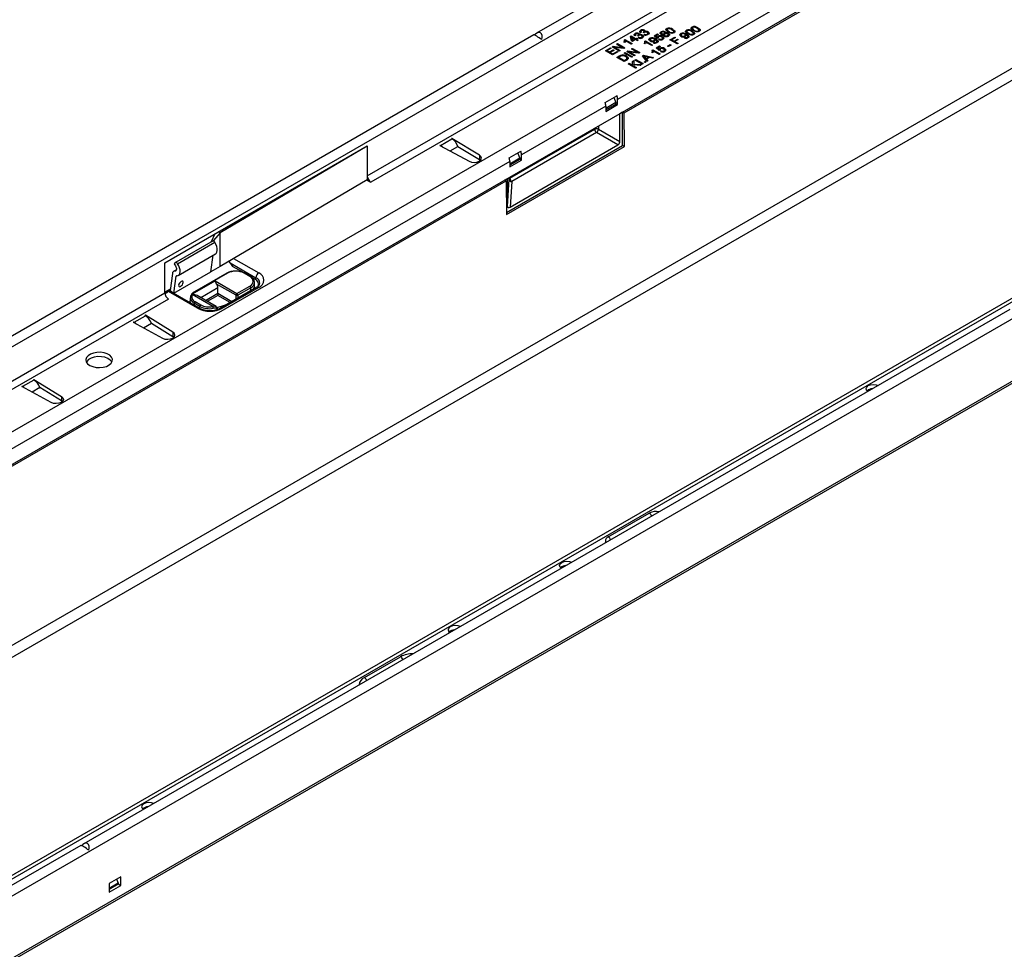
# Model space of a CAD drawing. Units: millimetres. Extents: x 56 to 3304, y 56 to 2320.
# Drawn here: x 2564 to 2939, y 1774 to 2128 of the extents above; entities that cross this region are included whole.
import ezdxf

# ---------------------------------------------------------------- set-up
doc = ezdxf.new("R2010")
doc.units = ezdxf.units.MM
doc.header["$LTSCALE"] = 8
doc.layers.add('HAURATON_PRODUCT_CONTOUR', color=7, linetype='Continuous', lineweight=25)

msp = doc.modelspace()

# ---------------------------------------------------------------- linework, layer by layer
at = {"layer": 'HAURATON_PRODUCT_CONTOUR'}
for p, q in [((2935.83, 2223.55), (2760.64, 2122.42)), ((2233.38, 1813.9), (2938.37, 2220.88)), ((2248.72, 1790.43), (2953.71, 2197.4)), ((2956.54, 2192.51), (2791.43, 2097.19)), ((2251.55, 1779.65), (2956.54, 2186.63)), ((2793.99, 2092.08), (2957.51, 2186.47)), ((2696.18, 2068.09), (2829.12, 2144.83)), ((2830.53, 2142.38), (2697.6, 2065.64)), ((2759.59, 2121.81), (2407.09, 1918.32)), ((2796.34, 2121.21), (2796.59, 2121.36)), ((2796.73, 2119.48), (2796.34, 2121.21)), ((2796.59, 2121.36), (2798.29, 2120.38)), ((2796.59, 2121.19), (2796.59, 2121.36)), ((2798.39, 2121.58), (2798, 2121.4)), ((2798.1, 2122.11), (2798.1, 2122.27)), ((2798.23, 2121.85), (2798.23, 2121.65)), ((2799.38, 2121.33), (2799.1, 2121.54)), ((2799.15, 2121.5), (2799.15, 2121.57)), ((2799.42, 2121.71), (2799.42, 2121.92)), ((2799.59, 2122.16), (2799.59, 2122.32)), ((2799.76, 2121.62), (2799.76, 2121.79)), ((2800.51, 2122.81), (2800.13, 2122.62)), ((2800.23, 2123.33), (2800.23, 2123.5)), ((2800.35, 2123.08), (2800.35, 2122.87)), ((2800.96, 2121.53), (2800.96, 2121.69)), ((2801.5, 2122.56), (2801.22, 2122.76)), ((2801.27, 2122.72), (2801.27, 2122.79)), ((2801.4, 2121.85), (2801.72, 2122.07)), ((2801.54, 2122.94), (2801.54, 2123.14)), ((2801.55, 2121.79), (2801.72, 2121.91)), ((2801.71, 2123.38), (2801.71, 2123.54)), ((2801.72, 2121.91), (2801.72, 2122.07)), ((2801.88, 2122.85), (2801.88, 2123.01)), ((2802.73, 2121.92), (2802.73, 2122.08)), ((2802.97, 2122.21), (2802.97, 2122.41)), ((2803.08, 2122.75), (2803.08, 2122.92)), ((2805.39, 2121.38), (2806.7, 2122.13)), ((2806.53, 2120.4), (2805.39, 2121.38)), ((2805.51, 2121.28), (2806.7, 2121.97)), ((2807.06, 2121.93), (2806.04, 2121.34)), ((2806.04, 2121.34), (2806.61, 2120.85)), ((2806.04, 2121.18), (2806.04, 2121.34)), ((2806.7, 2122.13), (2807.06, 2121.93)), ((2806.7, 2121.97), (2806.7, 2122.13)), ((2806.7, 2121.97), (2806.91, 2121.85)), ((2806.92, 2121.07), (2806.92, 2121.24)), ((2808.04, 2122.78), (2808.04, 2122.95)), ((2808.16, 2122.54), (2808.16, 2122.33)), ((2808.32, 2122.14), (2808.32, 2122.3)), ((2808.93, 2121.86), (2808.93, 2122.02)), ((2809.15, 2122.15), (2809.15, 2122.32)), ((2809.22, 2121.86), (2809.22, 2121.65)), ((2809.35, 2122.38), (2809.35, 2122.58)), ((2809.45, 2121.36), (2809.45, 2121.52)), ((2809.53, 2122.83), (2809.53, 2122.99)), ((2809.66, 2122.28), (2809.66, 2122.44)), ((2810.17, 2124.01), (2810.17, 2124.17)), ((2810.3, 2123.75), (2810.3, 2123.55)), ((2810.3, 2123.5), (2810.3, 2123.67)), ((2810.52, 2121.36), (2810.52, 2121.52)), ((2810.76, 2121.64), (2810.76, 2121.84)), ((2810.88, 2122.17), (2810.88, 2122.33)), ((2811.03, 2122.9), (2811.03, 2123.06)), ((2812.45, 2123.71), (2812.45, 2123.88)), ((2812.64, 2122.58), (2812.64, 2122.74)), ((2812.82, 2122.82), (2812.82, 2123.03)), ((2815.5, 2122.11), (2815.5, 2122.27)), ((2815.65, 2121.84), (2815.65, 2121.64)), ((2815.94, 2121.29), (2815.94, 2121.45)), ((2817.03, 2121.28), (2817.03, 2121.44)), ((2817.26, 2121.55), (2817.26, 2121.76)), ((2817.51, 2121.61), (2817.51, 2121.77)), ((2817.66, 2123.36), (2817.66, 2123.52)), ((2817.75, 2121.88), (2817.75, 2122.04)), ((2817.79, 2123.1), (2817.79, 2122.9)), ((2817.8, 2122.85), (2817.8, 2123.01)), ((2818.53, 2122.24), (2818.53, 2122.41)), ((2819.78, 2124.58), (2819.78, 2124.74)), ((2819.91, 2124.33), (2819.91, 2124.12)), ((2819.92, 2124.07), (2819.92, 2124.24)), ((2819.94, 2123.06), (2819.94, 2123.22)), ((2820.14, 2121.93), (2820.14, 2122.09)), ((2820.32, 2122.17), (2820.32, 2122.37)), ((2820.65, 2123.47), (2820.65, 2123.63)), ((2822.07, 2124.28), (2822.07, 2124.45)), ((2822.26, 2123.15), (2822.26, 2123.32)), ((2822.44, 2123.39), (2822.44, 2123.6)), ((2789.34, 2117.21), (2789.75, 2117.45)), ((2789.75, 2117.45), (2793.13, 2117.03)), ((2789.75, 2117.29), (2789.75, 2117.45)), ((2791.08, 2118.21), (2791.46, 2118.44)), ((2793.13, 2117.03), (2791.08, 2118.21)), ((2791.22, 2118.13), (2791.46, 2118.27)), ((2791.46, 2118.44), (2794.22, 2116.85)), ((2791.46, 2118.27), (2791.46, 2118.44)), ((2791.46, 2118.27), (2794.08, 2116.76)), ((2794.28, 2118.89), (2793.96, 2119.08)), ((2794.03, 2119.92), (2794.26, 2120.05)), ((2794.06, 2119.77), (2794.26, 2119.89)), ((2794.11, 2119.42), (2794.11, 2119.62)), ((2794.26, 2120.05), (2797.01, 2118.46)), ((2794.26, 2119.89), (2794.26, 2120.05)), ((2794.26, 2119.89), (2796.87, 2118.38)), ((2796.66, 2118.25), (2794.51, 2119.49)), ((2796.38, 2121.07), (2796.59, 2121.19)), ((2796.59, 2121.19), (2798.29, 2120.21)), ((2797.01, 2118.46), (2796.66, 2118.25)), ((2797.09, 2119.27), (2796.73, 2119.48)), ((2796.94, 2120.58), (2796.94, 2120.75)), ((2796.94, 2120.75), (2797.17, 2119.73)), ((2797.93, 2120.17), (2796.94, 2120.75)), ((2796.94, 2120.58), (2797.17, 2119.57)), ((2798.29, 2119.97), (2797.09, 2119.27)), ((2797.17, 2119.73), (2797.93, 2120.17)), ((2797.17, 2119.57), (2797.93, 2120.01)), ((2797.17, 2119.57), (2797.17, 2119.73)), ((2797.93, 2120.01), (2797.93, 2120.17)), ((2798.29, 2120.38), (2798.64, 2120.58)), ((2798.29, 2120.21), (2798.64, 2120.42)), ((2798.29, 2120.21), (2798.29, 2120.38)), ((2798.96, 2119.58), (2798.29, 2119.97)), ((2798.64, 2120.58), (2798.99, 2120.38)), ((2798.64, 2120.42), (2798.64, 2120.58)), ((2798.64, 2120.42), (2798.85, 2120.29)), ((2798.99, 2120.38), (2798.64, 2120.17)), ((2798.64, 2120.17), (2799.31, 2119.78)), ((2798.64, 2120.01), (2798.64, 2120.17)), ((2798.64, 2120.01), (2799.17, 2119.7)), ((2799.31, 2119.78), (2798.96, 2119.58)), ((2799.28, 2120.62), (2799.6, 2120.85)), ((2799.43, 2120.57), (2799.6, 2120.68)), ((2799.6, 2120.68), (2799.6, 2120.85)), ((2800.61, 2120.7), (2800.61, 2120.86)), ((2800.85, 2120.98), (2800.85, 2121.19)), ((2802.06, 2118.32), (2801.73, 2118.51)), ((2801.81, 2119.35), (2802.04, 2119.48)), ((2801.84, 2119.2), (2802.04, 2119.32)), ((2801.89, 2118.85), (2801.89, 2119.05)), ((2802.04, 2119.48), (2804.79, 2117.89)), ((2802.04, 2119.32), (2802.04, 2119.48)), ((2802.04, 2119.32), (2804.65, 2117.8)), ((2804.44, 2117.68), (2802.29, 2118.92)), ((2803.76, 2120.31), (2803.76, 2120.48)), ((2803.91, 2120.05), (2803.91, 2119.84)), ((2804.21, 2119.49), (2804.21, 2119.65)), ((2804.79, 2117.89), (2804.44, 2117.68)), ((2805.04, 2118.81), (2805.36, 2119.03)), ((2805.19, 2118.75), (2805.36, 2118.87)), ((2805.29, 2119.48), (2805.29, 2119.65)), ((2805.36, 2118.87), (2805.36, 2119.03)), ((2805.52, 2119.76), (2805.52, 2119.96)), ((2805.78, 2119.81), (2805.78, 2119.97)), ((2806.01, 2120.08), (2806.01, 2120.25)), ((2806.04, 2121.18), (2806.61, 2120.68)), ((2806.1, 2116.8), (2807.41, 2117.56)), ((2806.21, 2118.87), (2806.21, 2119.03)), ((2806.43, 2119.14), (2806.43, 2119.35)), ((2806.91, 2120.58), (2806.53, 2120.4)), ((2806.61, 2120.68), (2806.61, 2120.85)), ((2806.9, 2120.69), (2806.9, 2120.57)), ((2807.06, 2120.05), (2807.37, 2120.27)), ((2807.21, 2119.99), (2807.37, 2120.11)), ((2807.37, 2120.11), (2807.37, 2120.27)), ((2807.41, 2117.56), (2807.76, 2117.36)), ((2807.41, 2117.4), (2807.41, 2117.56)), ((2808.37, 2120.12), (2808.37, 2120.28)), ((2808.61, 2120.4), (2808.61, 2120.6)), ((2808.62, 2121.02), (2808.62, 2121.19)), ((2809.06, 2120.53), (2809.06, 2120.69)), ((2810.49, 2117.5), (2811.51, 2118.09)), ((2810.8, 2117.32), (2810.49, 2117.5)), ((2810.63, 2117.42), (2811.51, 2117.93)), ((2811.83, 2117.91), (2810.8, 2117.32)), ((2811.4, 2119.91), (2813.24, 2120.97)), ((2814.16, 2118.32), (2811.4, 2119.91)), ((2811.51, 2118.09), (2811.83, 2117.91)), ((2811.51, 2117.93), (2811.51, 2118.09)), ((2811.51, 2117.93), (2811.69, 2117.83)), ((2811.55, 2119.83), (2813.24, 2120.81)), ((2813.56, 2120.78), (2812.11, 2119.95)), ((2812.11, 2119.95), (2813, 2119.44)), ((2812.11, 2119.78), (2812.11, 2119.95)), ((2812.11, 2119.78), (2813, 2119.27)), ((2813, 2119.44), (2814.23, 2120.15)), ((2813, 2119.27), (2814.23, 2119.99)), ((2813, 2119.27), (2813, 2119.44)), ((2813.24, 2120.97), (2813.56, 2120.78)), ((2813.24, 2120.81), (2813.24, 2120.97)), ((2813.24, 2120.81), (2813.42, 2120.7)), ((2814.55, 2119.97), (2813.31, 2119.25)), ((2813.31, 2119.25), (2814.55, 2118.54)), ((2813.31, 2119.09), (2813.31, 2119.25)), ((2813.31, 2119.09), (2814.41, 2118.46)), ((2814.55, 2118.54), (2814.16, 2118.32)), ((2814.23, 2120.15), (2814.55, 2119.97)), ((2814.23, 2119.99), (2814.23, 2120.15)), ((2814.23, 2119.99), (2814.41, 2119.89)), ((2816.78, 2120.6), (2817.1, 2120.83)), ((2816.93, 2120.55), (2817.1, 2120.66)), ((2817.1, 2120.66), (2817.1, 2120.83)), ((2817.95, 2120.66), (2817.95, 2120.83)), ((2818.17, 2120.94), (2818.17, 2121.14)), ((2953.68, 2116.01), (2256.47, 1713.52)), ((3119.53, 2116.3), (2414.54, 1709.32)), ((2786.8, 2115.74), (2788.74, 2116.87)), ((2789.55, 2114.15), (2786.8, 2115.74)), ((2786.94, 2115.66), (2788.74, 2116.7)), ((2789.06, 2116.68), (2787.5, 2115.78)), ((2787.5, 2115.78), (2788.35, 2115.29)), ((2787.5, 2115.62), (2787.5, 2115.78)), ((2787.5, 2115.62), (2788.35, 2115.13)), ((2788.35, 2115.29), (2789.8, 2116.13)), ((2788.35, 2115.13), (2789.8, 2115.97)), ((2788.35, 2115.13), (2788.35, 2115.29)), ((2790.12, 2115.95), (2788.67, 2115.11)), ((2788.67, 2115.11), (2789.63, 2114.56)), ((2788.67, 2114.95), (2788.67, 2115.11)), ((2788.67, 2114.95), (2789.63, 2114.4)), ((2788.74, 2116.87), (2789.06, 2116.68)), ((2788.74, 2116.7), (2788.74, 2116.87)), ((2788.74, 2116.7), (2788.92, 2116.6)), ((2792.1, 2115.62), (2789.34, 2117.21)), ((2789.48, 2117.13), (2789.75, 2117.29)), ((2791.57, 2115.31), (2789.55, 2114.15)), ((2789.63, 2114.56), (2791.25, 2115.5)), ((2789.63, 2114.4), (2791.25, 2115.34)), ((2789.63, 2114.4), (2789.63, 2114.56)), ((2789.75, 2117.29), (2793.13, 2116.86)), ((2789.8, 2116.13), (2790.12, 2115.95)), ((2789.8, 2115.97), (2789.8, 2116.13)), ((2789.8, 2115.97), (2789.98, 2115.87)), ((2790.43, 2117.03), (2792.49, 2115.85)), ((2793.81, 2116.61), (2790.43, 2117.03)), ((2790.43, 2116.87), (2790.43, 2117.03)), ((2790.43, 2116.87), (2792.35, 2115.76)), ((2791.18, 2113.21), (2792.12, 2113.76)), ((2791.25, 2115.5), (2791.57, 2115.31)), ((2791.25, 2115.34), (2791.25, 2115.5)), ((2791.25, 2115.34), (2791.43, 2115.23)), ((2792.49, 2115.85), (2792.1, 2115.62)), ((2792.12, 2113.59), (2792.12, 2113.76)), ((2792.65, 2113.85), (2792.65, 2114.02)), ((2793.13, 2116.86), (2793.13, 2117.03)), ((2793.25, 2113.97), (2793.25, 2114.13)), ((2794.22, 2116.85), (2793.81, 2116.61)), ((2793.97, 2114.83), (2794.36, 2115.05)), ((2796.73, 2113.23), (2793.97, 2114.83)), ((2794.12, 2114.74), (2794.36, 2114.89)), ((2794.36, 2115.05), (2797.12, 2113.46)), ((2794.36, 2114.89), (2794.36, 2115.05)), ((2794.36, 2114.89), (2796.98, 2113.38)), ((2794.81, 2113.57), (2794.81, 2113.73)), ((2795, 2115.42), (2795.41, 2115.65)), ((2797.76, 2113.82), (2795, 2115.42)), ((2795.14, 2115.34), (2795.41, 2115.49)), ((2795.41, 2115.65), (2798.79, 2115.23)), ((2795.41, 2115.49), (2795.41, 2115.65)), ((2795.41, 2115.49), (2798.79, 2115.07)), ((2796.09, 2115.24), (2798.15, 2114.05)), ((2799.47, 2114.81), (2796.09, 2115.24)), ((2796.09, 2115.07), (2796.09, 2115.24)), ((2796.09, 2115.07), (2798, 2113.97)), ((2796.73, 2116.42), (2797.12, 2116.64)), ((2798.79, 2115.23), (2796.73, 2116.42)), ((2796.87, 2116.34), (2797.12, 2116.48)), ((2797.12, 2116.64), (2799.88, 2115.05)), ((2797.12, 2116.48), (2797.12, 2116.64)), ((2797.12, 2116.48), (2799.74, 2114.97)), ((2798.15, 2114.05), (2797.76, 2113.82)), ((2798.79, 2115.07), (2798.79, 2115.23)), ((2799.88, 2115.05), (2799.47, 2114.81)), ((2800.88, 2113.83), (2801.32, 2114.08)), ((2802.54, 2111.61), (2800.88, 2113.83)), ((2800.96, 2113.72), (2801.32, 2113.92)), ((2801.32, 2114.08), (2805.17, 2113.12)), ((2801.32, 2113.92), (2801.32, 2114.08)), ((2801.32, 2113.92), (2804.97, 2113.01)), ((2801.42, 2113.61), (2801.42, 2113.77)), ((2804.89, 2114.97), (2804.56, 2115.16)), ((2804.64, 2116), (2804.86, 2116.13)), ((2804.67, 2115.85), (2804.86, 2115.97)), ((2804.72, 2115.5), (2804.72, 2115.7)), ((2804.86, 2116.13), (2807.62, 2114.54)), ((2804.86, 2115.97), (2804.86, 2116.13)), ((2804.86, 2115.97), (2807.48, 2114.46)), ((2807.27, 2114.34), (2805.12, 2115.58)), ((2807.23, 2115.83), (2806.1, 2116.8)), ((2806.21, 2116.71), (2807.41, 2117.4)), ((2807.76, 2117.36), (2806.74, 2116.77)), ((2806.74, 2116.77), (2807.32, 2116.27)), ((2806.74, 2116.6), (2806.74, 2116.77)), ((2806.74, 2116.6), (2807.32, 2116.11)), ((2807.62, 2116.01), (2807.23, 2115.83)), ((2807.62, 2114.54), (2807.27, 2114.34)), ((2807.32, 2116.11), (2807.32, 2116.27)), ((2807.41, 2117.4), (2807.62, 2117.27)), ((2807.6, 2116.12), (2807.6, 2116)), ((2807.63, 2116.5), (2807.63, 2116.66)), ((2807.76, 2115.48), (2808.08, 2115.7)), ((2807.92, 2115.42), (2808.08, 2115.54)), ((2808.08, 2115.54), (2808.08, 2115.7)), ((2809.08, 2115.55), (2809.08, 2115.71)), ((2809.32, 2115.82), (2809.32, 2116.03)), ((2809.33, 2116.45), (2809.33, 2116.62)), ((2809.76, 2115.96), (2809.76, 2116.12)), ((2954.14, 2111.75), (2256.93, 1709.26)), ((3099.21, 2112.45), (2394.23, 1705.47)), ((3101.21, 2112.25), (2396.23, 1705.27)), ((2793.94, 2111.62), (2791.18, 2113.21)), ((2791.32, 2113.13), (2792.12, 2113.59)), ((2792.45, 2113.58), (2791.89, 2113.25)), ((2791.89, 2113.25), (2794.01, 2112.03)), ((2791.89, 2113.09), (2791.89, 2113.25)), ((2791.89, 2113.09), (2794.01, 2111.87)), ((2794.93, 2112.19), (2793.94, 2111.62)), ((2794.01, 2112.03), (2794.58, 2112.36)), ((2794.01, 2111.87), (2794.58, 2112.19)), ((2794.01, 2111.87), (2794.01, 2112.03)), ((2794.58, 2112.19), (2794.58, 2112.36)), ((2795.03, 2112.68), (2795.03, 2112.85)), ((2795.49, 2110.72), (2795.88, 2110.95)), ((2798.25, 2109.13), (2795.49, 2110.72)), ((2795.64, 2110.64), (2795.88, 2110.78)), ((2795.88, 2110.95), (2797.15, 2110.21)), ((2795.88, 2110.78), (2795.88, 2110.95)), ((2795.88, 2110.78), (2797.15, 2110.05)), ((2797.12, 2113.46), (2796.73, 2113.23)), ((2797.15, 2111.68), (2797.69, 2111.99)), ((2797.15, 2111.52), (2797.69, 2111.82)), ((2797.15, 2110.21), (2797.15, 2111.68)), ((2797.15, 2110.05), (2797.15, 2110.21)), ((2797.69, 2111.99), (2797.69, 2110.66)), ((2797.69, 2110.66), (2800.51, 2110.44)), ((2797.69, 2110.49), (2797.69, 2110.66)), ((2797.69, 2110.49), (2800.27, 2110.29)), ((2797.69, 2110.37), (2797.69, 2109.91)), ((2800.04, 2110.16), (2797.69, 2110.37)), ((2798.08, 2112.21), (2798.46, 2112.44)), ((2800.83, 2110.62), (2798.08, 2112.21)), ((2798.22, 2112.13), (2798.46, 2112.27)), ((2798.46, 2112.44), (2801.22, 2110.85)), ((2798.46, 2112.27), (2798.46, 2112.44)), ((2798.46, 2112.27), (2801.08, 2110.76)), ((2800.51, 2110.44), (2800.04, 2110.16)), ((2801.22, 2110.85), (2800.83, 2110.62)), ((2801.54, 2111.44), (2801.89, 2111.64)), ((2801.89, 2111.23), (2801.54, 2111.44)), ((2801.68, 2111.36), (2801.89, 2111.48)), ((2801.74, 2113.37), (2802.22, 2112.77)), ((2801.74, 2113.21), (2801.74, 2113.37)), ((2801.74, 2113.21), (2802.22, 2112.6)), ((2801.89, 2111.64), (2802.25, 2111.44)), ((2801.89, 2111.48), (2801.89, 2111.64)), ((2801.89, 2111.48), (2802.11, 2111.36)), ((2802.25, 2111.44), (2801.89, 2111.23)), ((2803.16, 2113.31), (2802.17, 2113.57)), ((2802.22, 2112.77), (2803.16, 2113.31)), ((2802.22, 2112.6), (2803.16, 2113.15)), ((2802.22, 2112.6), (2802.22, 2112.77)), ((2803.6, 2113.19), (2802.42, 2112.52)), ((2802.42, 2112.52), (2802.95, 2111.85)), ((2802.42, 2112.35), (2802.42, 2112.52)), ((2802.42, 2112.35), (2802.87, 2111.79)), ((2802.95, 2111.85), (2802.54, 2111.61)), ((2803.16, 2113.15), (2803.16, 2113.31)), ((2804.76, 2112.89), (2803.6, 2113.19)), ((2805.17, 2113.12), (2804.76, 2112.89)), ((2797.69, 2109.91), (2798.64, 2109.36)), ((2797.69, 2109.74), (2797.69, 2109.91)), ((2797.69, 2109.74), (2798.5, 2109.27)), ((2798.64, 2109.36), (2798.25, 2109.13)), ((2786.74, 2096.06), (2791.19, 2098.63)), ((2790.79, 2096.01), (2786.97, 2093.8)), ((2786.97, 2093.23), (2790.82, 2095.45)), ((2786.97, 2092.66), (2791.43, 2095.23)), ((2790.01, 2097.95), (2790.79, 2096.01)), ((2790.82, 2095.45), (2790.79, 2096.01)), ((2790.81, 2095.59), (2791.43, 2095.23)), ((2791.43, 2095.23), (2791.43, 2097.19)), ((3119.53, 2092.54), (2414.54, 1685.56)), ((2414.81, 1684.99), (3120.5, 2092.38)), ((2786.97, 2094.62), (2754.87, 2076.09)), ((2786.97, 2094.62), (2786.97, 2092.66)), ((2792.31, 2091.82), (2793.37, 2092.43)), ((2792.31, 2081.12), (2792.31, 2091.82)), ((2793.37, 2092.43), (2793.99, 2092.08)), ((2793.37, 2079.7), (2793.37, 2092.43)), ((2794.07, 2079.29), (2793.99, 2092.08)), ((2750.45, 2067.16), (2782.77, 2085.82)), ((2783.47, 2084.59), (2751.16, 2065.94)), ((2782.77, 2085.82), (2782.77, 2086.31)), ((2791.61, 2079.9), (2783.47, 2084.59)), ((2784.18, 2087.13), (2784.18, 2085.82)), ((2784.18, 2085.82), (2792.31, 2081.12)), ((2724.09, 2079.7), (2728.39, 2082.18)), ((2728.39, 2082.35), (2728.25, 2082.27)), ((2728.39, 2082.18), (2728.25, 2082.27)), ((2738.88, 2075.93), (2728.39, 2082.35)), ((2728.39, 2082.35), (2728.39, 2082.19)), ((2619.11, 2035.02), (2696.18, 2079.52)), ((2696.18, 2079.35), (2640.18, 2046.37)), ((2696.04, 2079.44), (2696.18, 2079.35)), ((2696.18, 2079.52), (2696.18, 2079.35)), ((2696.18, 2079.35), (2696.18, 2068.09)), ((2723.94, 2079.78), (2723.79, 2079.7)), ((2723.79, 2079.7), (2734.92, 2073.64)), ((2723.94, 2079.78), (2724.09, 2079.7)), ((2723.94, 2079.78), (2723.94, 2079.62)), ((2724.09, 2079.7), (2724.09, 2079.54)), ((2727.72, 2077.57), (2730.71, 2079.3)), ((2730.79, 2079.1), (2730.71, 2079.3)), ((2730.71, 2079.3), (2738.88, 2074.3)), ((2749.17, 2054.17), (2793.37, 2079.7)), ((2749.17, 2053.37), (2794.07, 2079.29)), ((2750.18, 2074.96), (2754.64, 2077.53)), ((2750.57, 2056.21), (2791.61, 2079.9)), ((2754.24, 2074.9), (2753.46, 2076.85)), ((2794.07, 2079.29), (2793.37, 2079.7)), ((2750.42, 2073.51), (2437.88, 1893.09)), ((2738.88, 2075.93), (2738.88, 2074.3)), ((2738.88, 2074.3), (2739.26, 2074)), ((2750.42, 2072.7), (2754.24, 2074.9)), ((2754.26, 2074.35), (2750.42, 2072.13)), ((2750.42, 2071.55), (2754.87, 2074.13)), ((2750.42, 2073.51), (2750.42, 2071.55)), ((2754.24, 2074.9), (2754.26, 2074.35)), ((2754.26, 2074.48), (2754.87, 2074.13)), ((2754.87, 2074.13), (2754.87, 2076.09)), ((2440.44, 1887.97), (2749.09, 2066.15)), ((2696.18, 2066.62), (2640.18, 2033.63)), ((2696.04, 2066.53), (2697.6, 2065.64)), ((2696.18, 2068.09), (2696.18, 2066.62)), ((2748.47, 2066.51), (2749.53, 2067.13)), ((2749.09, 2066.15), (2748.47, 2066.51)), ((2749.09, 2066.15), (2749.17, 2053.37)), ((2749.53, 2056.43), (2749.53, 2067.13)), ((2749.53, 2056.43), (2750.16, 2066.78)), ((2750.16, 2066.78), (2750.16, 2067.49)), ((2750.45, 2067.66), (2750.45, 2067.16)), ((2751.16, 2065.94), (2750.57, 2056.21)), ((2640.18, 2046.37), (2637.67, 2043.49)), ((2640.18, 2046.37), (2639.47, 2046.78)), ((2640.18, 2033.63), (2640.18, 2046.37)), ((2623.53, 2035.33), (2637.67, 2043.49)), ((2624.01, 2034.62), (2638.15, 2042.79)), ((2636.94, 2043.07), (2638.28, 2046.09)), ((2638.15, 2042.79), (2637.67, 2043.49)), ((2619.11, 2023.59), (2619.11, 2035.02)), ((2623.53, 2035.33), (2622.64, 2034.56)), ((2624.01, 2034.62), (2623.53, 2035.33)), ((2624.25, 2030.2), (2638.43, 2038.38)), ((2636.64, 2031.59), (2637.53, 2037.86)), ((2643.94, 2035.02), (2643.58, 2035.64)), ((2643.94, 2035.02), (2653.8, 2029.32)), ((2645.32, 2036.66), (2654.87, 2031.16)), ((2622.5, 2023.43), (2636.64, 2031.59)), ((2623.53, 2032.33), (2622.51, 2031.74)), ((2622.64, 2034.56), (2623.15, 2033.83)), ((2622.97, 2031.86), (2623.45, 2032.13)), ((2640.18, 2033.63), (2636.64, 2031.59)), ((2648.83, 2031.37), (2644.95, 2033.61)), ((2622.01, 2030.89), (2621.1, 2024.48)), ((2622.5, 2023.43), (2623.41, 2029.84)), ((2623.41, 2029.84), (2623.76, 2030.04)), ((2629.7, 2023.14), (2638.23, 2028.06)), ((2642.69, 2031.05), (2630.38, 2023.94)), ((2642.94, 2031.02), (2630.63, 2023.92)), ((2638.23, 2028.06), (2646.58, 2023.24)), ((2651.49, 2029.76), (2649.3, 2031.02)), ((2651.74, 2029.78), (2649.55, 2031.05)), ((2653.45, 2028.71), (2652.29, 2029.38)), ((2653.31, 2026.29), (2653.31, 2027.51)), ((2621.17, 2024.95), (2619.11, 2023.75)), ((2620.58, 2024.01), (2619.15, 2023.18)), ((2621.14, 2024.77), (2619.85, 2024.02)), ((2620.06, 2023.71), (2619.94, 2024)), ((2631.53, 2017.68), (2620.58, 2024.01)), ((2621.1, 2024.48), (2622.5, 2023.43)), ((2632.28, 2017.76), (2621.55, 2023.96)), ((2639.29, 2025.41), (2632.81, 2021.66)), ((2646.22, 2022.63), (2638.82, 2026.91)), ((2639.29, 2023.37), (2639.29, 2025.41)), ((2654.12, 2025.72), (2640.33, 2017.76)), ((2654.87, 2025.64), (2641.08, 2017.68)), ((2646.58, 2023.24), (2651.49, 2026.08)), ((2651.85, 2025.47), (2646.93, 2022.63)), ((2651.85, 2024.41), (2651.85, 2025.47)), ((2552.64, 1985.22), (2619.11, 2023.59)), ((2620.52, 2021.14), (2554.05, 1982.77)), ((2619.87, 2023.6), (2619.15, 2023.18)), ((2622.06, 2023.66), (2622.13, 2023.71)), ((2628.81, 2021.67), (2628.81, 2020.45)), ((2629.17, 2022.82), (2629.11, 2022.71)), ((2637.39, 2018.34), (2629.53, 2022.88)), ((2629.62, 2022.95), (2629.6, 2022.96)), ((2630.63, 2020.24), (2632.82, 2018.98)), ((2638.66, 2018.29), (2631.39, 2022.48)), ((2634.58, 2020.64), (2639.29, 2023.37)), ((2639.29, 2022.55), (2635.28, 2020.23)), ((2639.29, 2023.37), (2639.29, 2022.55)), ((2639.29, 2023.37), (2644.67, 2020.26)), ((2643.96, 2019.86), (2639.29, 2022.55)), ((2646.22, 2021.16), (2646.22, 2022.63)), ((2646.93, 2022.63), (2646.93, 2021.57)), ((2940.75, 2017.23), (2588.25, 1813.74)), ((2632.47, 2018.37), (2630.28, 2019.63)), ((2630.28, 2019.63), (2630.28, 2018.91)), ((2632.47, 2017.66), (2632.47, 2018.37)), ((2639.03, 2017.92), (2642.2, 2018.97)), ((2607.41, 2012.34), (2611.72, 2014.83)), ((2611.72, 2015), (2611.58, 2014.92)), ((2611.72, 2014.83), (2611.58, 2014.92)), ((2622.2, 2008.58), (2611.72, 2015)), ((2611.72, 2015), (2611.72, 2014.83)), ((2607.26, 2012.43), (2607.12, 2012.35)), ((2607.12, 2012.35), (2618.25, 2006.29)), ((2607.26, 2012.43), (2607.41, 2012.34)), ((2607.26, 2012.43), (2607.26, 2012.27)), ((2607.41, 2012.34), (2607.41, 2012.19)), ((2611.04, 2010.21), (2614.04, 2011.94)), ((2614.12, 2011.74), (2614.04, 2011.94)), ((2614.04, 2011.94), (2622.2, 2006.94)), ((2622.2, 2008.58), (2622.2, 2006.94)), ((2622.2, 2006.94), (2622.58, 2006.65)), ((2569.29, 1990.34), (2564.99, 1987.85)), ((2569.15, 1990.42), (2569.29, 1990.51)), ((2569.15, 1990.42), (2569.29, 1990.34)), ((2569.29, 1990.51), (2579.78, 1984.08)), ((2569.29, 1990.51), (2569.29, 1990.34)), ((2564.69, 1987.85), (2564.84, 1987.93)), ((2575.82, 1981.8), (2564.69, 1987.85)), ((2564.99, 1987.85), (2564.84, 1987.93)), ((2564.84, 1987.93), (2564.84, 1987.78)), ((2564.99, 1987.85), (2564.99, 1987.69)), ((2571.61, 1987.45), (2568.62, 1985.72)), ((2571.61, 1987.45), (2571.69, 1987.25)), ((2579.78, 1982.45), (2571.61, 1987.45)), ((2579.78, 1984.08), (2579.78, 1982.45)), ((2580.16, 1982.16), (2579.78, 1982.45)), ((2787.91, 1930.63), (2803.54, 1939.65)), ((2695.07, 1877.03), (2708.86, 1884.99)), ((2587.2, 1813.13), (2412.01, 1711.99)), ((2602.38, 1801.18), (2597.93, 1798.61)), ((2601.4, 1798.9), (2600.86, 1800.3)), ((2600.97, 1800.01), (2600.97, 1800.36)), ((2602.38, 1797.91), (2602.38, 1801.18)), ((2597.93, 1796.89), (2601.4, 1798.9)), ((2597.93, 1798.61), (2597.93, 1795.34)), ((2601.42, 1798.34), (2597.93, 1796.32)), ((2597.93, 1795.34), (2602.38, 1797.91)), ((2601.4, 1798.9), (2601.42, 1798.34)), ((2601.41, 1798.47), (2602.38, 1797.91))]:
    msp.add_line(p, q, dxfattribs=at)
at = {"layer": 'HAURATON_PRODUCT_CONTOUR', "flags": 128}
for points in [[(2798, 2121.4), (2797.8, 2121.64), (2797.77, 2121.9), (2797.88, 2122.1), (2798.1, 2122.27)], [(2797.78, 2121.65), (2797.77, 2121.74), (2797.88, 2121.94), (2798.1, 2122.11)], [(2798.43, 2122.09), (2798.28, 2121.96), (2798.23, 2121.81), (2798.29, 2121.69), (2798.39, 2121.58)], [(2798.24, 2121.67), (2798.23, 2121.65), (2798.28, 2121.53)], [(2799.1, 2121.54), (2799.13, 2121.55), (2799.15, 2121.57)], [(2799.15, 2121.57), (2799.33, 2121.7), (2799.42, 2121.87), (2799.38, 2122), (2799.25, 2122.11)], [(2799.22, 2121.45), (2799.33, 2121.54), (2799.42, 2121.7), (2799.41, 2121.73)], [(2799.57, 2121.49), (2799.46, 2121.4), (2799.38, 2121.33)], [(2799.59, 2122.32), (2799.75, 2122.19), (2799.83, 2122.03), (2799.76, 2121.79)], [(2799.59, 2122.16), (2799.75, 2122.03), (2799.8, 2121.93)], [(2800.13, 2122.62), (2799.92, 2122.86), (2799.89, 2123.13), (2800, 2123.33), (2800.23, 2123.5)], [(2799.9, 2122.87), (2799.89, 2122.97), (2800, 2123.16), (2800.23, 2123.33)], [(2800.55, 2123.32), (2800.4, 2123.19), (2800.35, 2123.03), (2800.41, 2122.91), (2800.51, 2122.81)], [(2800.36, 2122.89), (2800.35, 2122.87), (2800.41, 2122.75)], [(2800.61, 2120.86), (2800.8, 2121.02), (2800.84, 2121.22), (2800.76, 2121.37), (2800.6, 2121.49)], [(2800.96, 2121.69), (2801.25, 2121.42), (2801.3, 2121.11), (2801.17, 2120.87), (2800.91, 2120.67)], [(2800.96, 2121.53), (2801.25, 2121.26), (2801.29, 2121.03)], [(2801.22, 2122.76), (2801.25, 2122.78), (2801.27, 2122.79)], [(2801.27, 2122.79), (2801.45, 2122.93), (2801.54, 2123.09), (2801.5, 2123.22), (2801.37, 2123.33)], [(2801.34, 2122.68), (2801.45, 2122.76), (2801.54, 2122.93), (2801.53, 2122.96)], [(2801.69, 2122.71), (2801.58, 2122.63), (2801.5, 2122.56)], [(2801.71, 2123.54), (2801.87, 2123.41), (2801.95, 2123.26), (2801.88, 2123.01)], [(2801.71, 2123.38), (2801.87, 2123.25), (2801.92, 2123.15)], [(2802.73, 2122.08), (2802.92, 2122.25), (2802.96, 2122.44), (2802.88, 2122.59), (2802.72, 2122.71)], [(2802.73, 2121.92), (2802.92, 2122.08), (2802.95, 2122.23)], [(2803.08, 2122.92), (2803.37, 2122.65), (2803.43, 2122.33), (2803.3, 2122.09), (2803.03, 2121.89)], [(2803.08, 2122.75), (2803.37, 2122.49), (2803.41, 2122.26)], [(2806.61, 2120.85), (2806.73, 2121.08), (2806.92, 2121.24)], [(2807.96, 2122.1), (2807.72, 2122.32), (2807.69, 2122.59), (2807.82, 2122.78), (2808.04, 2122.95)], [(2807.71, 2122.45), (2807.82, 2122.62), (2808.04, 2122.78)], [(2808.36, 2122.76), (2808.22, 2122.65), (2808.16, 2122.51), (2808.21, 2122.39), (2808.32, 2122.3)], [(2808.17, 2122.35), (2808.16, 2122.34), (2808.21, 2122.23), (2808.32, 2122.14)], [(2809.11, 2121.31), (2808.88, 2121.49), (2808.78, 2121.7), (2808.81, 2121.87), (2808.93, 2122.02)], [(2808.79, 2121.56), (2808.81, 2121.7), (2808.93, 2121.86)], [(2809.15, 2122.32), (2809.29, 2122.43), (2809.35, 2122.58), (2809.3, 2122.69), (2809.18, 2122.78)], [(2809.15, 2122.15), (2809.29, 2122.27), (2809.34, 2122.4)], [(2809.45, 2122.13), (2809.27, 2121.97), (2809.22, 2121.78), (2809.3, 2121.64), (2809.45, 2121.52)], [(2809.23, 2121.67), (2809.22, 2121.62), (2809.3, 2121.48), (2809.45, 2121.36)], [(2809.53, 2122.99), (2809.69, 2122.86), (2809.76, 2122.7), (2809.66, 2122.44)], [(2809.53, 2122.83), (2809.69, 2122.69), (2809.73, 2122.61)], [(2810.68, 2122.86), (2809.91, 2123.47), (2809.83, 2123.66), (2809.84, 2123.85), (2809.96, 2124.02), (2810.17, 2124.17)], [(2810.48, 2123.99), (2810.31, 2123.82), (2810.3, 2123.67)], [(2810.3, 2123.67), (2810.65, 2123.3), (2811.03, 2123.06)], [(2810.3, 2123.5), (2810.65, 2123.14), (2811.03, 2122.9)], [(2810.52, 2121.52), (2810.71, 2121.68), (2810.76, 2121.87), (2810.68, 2122.01), (2810.53, 2122.13)], [(2810.52, 2121.36), (2810.71, 2121.51), (2810.75, 2121.66)], [(2812.08, 2122.36), (2811.24, 2122.58), (2810.68, 2122.86)], [(2810.88, 2122.33), (2811.17, 2122.07), (2811.23, 2121.76), (2811.1, 2121.53), (2810.84, 2121.34)], [(2810.88, 2122.17), (2811.17, 2121.91), (2811.21, 2121.69)], [(2812.96, 2122.56), (2812.5, 2122.39), (2812.08, 2122.36)], [(2812.64, 2122.74), (2812.77, 2122.86), (2812.82, 2122.99), (2812.79, 2123.13), (2812.7, 2123.25), (2812.09, 2123.67)], [(2812.45, 2123.88), (2813.22, 2123.26), (2813.3, 2123.08), (2813.29, 2122.89), (2813.16, 2122.71), (2812.96, 2122.56)], [(2812.45, 2123.71), (2813.22, 2123.1), (2813.3, 2122.91), (2813.29, 2122.84)], [(2812.64, 2122.58), (2812.77, 2122.69), (2812.82, 2122.83), (2812.82, 2122.84)], [(2815.57, 2121.26), (2815.25, 2121.52), (2815.15, 2121.83), (2815.25, 2122.07), (2815.5, 2122.27)], [(2815.16, 2121.64), (2815.15, 2121.66), (2815.25, 2121.91), (2815.5, 2122.11)], [(2815.87, 2122.12), (2815.68, 2121.94), (2815.67, 2121.73), (2815.77, 2121.58), (2815.94, 2121.45)], [(2815.67, 2121.66), (2815.67, 2121.57), (2815.77, 2121.42), (2815.94, 2121.29)], [(2817.03, 2121.44), (2817.22, 2121.61), (2817.25, 2121.81), (2817.15, 2121.95), (2816.98, 2122.08)], [(2817.03, 2121.28), (2817.22, 2121.45), (2817.24, 2121.58)], [(2817.51, 2121.77), (2817.49, 2121.43), (2817.24, 2121.2)], [(2818.18, 2122.2), (2817.41, 2122.82), (2817.32, 2123), (2817.34, 2123.19), (2817.46, 2123.37), (2817.66, 2123.52)], [(2817.58, 2121.73), (2817.54, 2121.75), (2817.51, 2121.77)], [(2817.95, 2120.83), (2818.08, 2120.93), (2818.16, 2121.05), (2818.16, 2121.18), (2818.09, 2121.31), (2817.58, 2121.73)], [(2817.75, 2122.04), (2818.55, 2121.38), (2818.62, 2121.18), (2818.59, 2120.98), (2818.46, 2120.79), (2818.25, 2120.63)], [(2817.75, 2121.88), (2818.55, 2121.22), (2818.62, 2121.02), (2818.61, 2120.97)], [(2817.98, 2123.33), (2817.81, 2123.17), (2817.8, 2123.01)], [(2817.8, 2123.01), (2818.15, 2122.65), (2818.53, 2122.41)], [(2817.8, 2122.85), (2818.15, 2122.49), (2818.53, 2122.24)], [(2819.57, 2121.71), (2818.73, 2121.93), (2818.18, 2122.2)], [(2820.3, 2123.43), (2819.53, 2124.04), (2819.44, 2124.23), (2819.46, 2124.42), (2819.58, 2124.59), (2819.78, 2124.74)], [(2820.46, 2121.91), (2820, 2121.73), (2819.57, 2121.71)], [(2820.14, 2122.09), (2820.27, 2122.2), (2820.32, 2122.34), (2820.29, 2122.47), (2820.19, 2122.6), (2819.59, 2123.02)], [(2820.1, 2124.56), (2819.93, 2124.39), (2819.92, 2124.24)], [(2819.92, 2124.24), (2820.27, 2123.88), (2820.65, 2123.63)], [(2819.92, 2124.07), (2820.27, 2123.71), (2820.65, 2123.47)], [(2819.94, 2123.22), (2820.71, 2122.61), (2820.8, 2122.42), (2820.78, 2122.23), (2820.66, 2122.06), (2820.46, 2121.91)], [(2819.94, 2123.06), (2820.71, 2122.44), (2820.8, 2122.26), (2820.79, 2122.19)], [(2820.14, 2121.93), (2820.27, 2122.04), (2820.32, 2122.17), (2820.31, 2122.19)], [(2821.7, 2122.93), (2820.85, 2123.15), (2820.3, 2123.43)], [(2822.58, 2123.13), (2822.12, 2122.96), (2821.7, 2122.93)], [(2822.26, 2123.32), (2822.39, 2123.43), (2822.44, 2123.56), (2822.41, 2123.7), (2822.31, 2123.82), (2821.71, 2124.24)], [(2822.07, 2124.45), (2822.83, 2123.83), (2822.92, 2123.65), (2822.9, 2123.46), (2822.78, 2123.28), (2822.58, 2123.13)], [(2822.07, 2124.28), (2822.83, 2123.67), (2822.92, 2123.48), (2822.91, 2123.41)], [(2822.26, 2123.15), (2822.39, 2123.27), (2822.44, 2123.4), (2822.44, 2123.42)], [(2793.96, 2119.08), (2794.11, 2119.55), (2794.03, 2119.92)], [(2793.96, 2118.92), (2794.11, 2119.38), (2794.1, 2119.44)], [(2794.51, 2119.49), (2794.43, 2119.15), (2794.28, 2118.89)], [(2800.61, 2120.7), (2800.8, 2120.86), (2800.83, 2121)], [(2801.73, 2118.51), (2801.89, 2118.98), (2801.81, 2119.35)], [(2801.73, 2118.35), (2801.89, 2118.81), (2801.88, 2118.86)], [(2802.29, 2118.92), (2802.21, 2118.58), (2802.06, 2118.32)], [(2803.83, 2119.46), (2803.52, 2119.72), (2803.41, 2120.03), (2803.51, 2120.27), (2803.76, 2120.48)], [(2803.42, 2119.84), (2803.41, 2119.87), (2803.51, 2120.11), (2803.76, 2120.31)], [(2804.14, 2120.32), (2803.95, 2120.15), (2803.93, 2119.94), (2804.03, 2119.78), (2804.21, 2119.65)], [(2803.94, 2119.86), (2803.93, 2119.77), (2804.03, 2119.62), (2804.21, 2119.49)], [(2805.29, 2119.65), (2805.48, 2119.81), (2805.51, 2120.01), (2805.41, 2120.16), (2805.24, 2120.28)], [(2805.29, 2119.48), (2805.48, 2119.65), (2805.5, 2119.78)], [(2805.78, 2119.97), (2805.75, 2119.63), (2805.51, 2119.4)], [(2805.85, 2119.93), (2805.81, 2119.96), (2805.78, 2119.97)], [(2806.21, 2119.03), (2806.34, 2119.13), (2806.42, 2119.26), (2806.42, 2119.39), (2806.35, 2119.51), (2805.85, 2119.93)], [(2806.01, 2120.25), (2806.81, 2119.59), (2806.88, 2119.39), (2806.85, 2119.18), (2806.73, 2119), (2806.51, 2118.84)], [(2806.01, 2120.08), (2806.81, 2119.42), (2806.88, 2119.22), (2806.87, 2119.17)], [(2806.61, 2120.68), (2806.73, 2120.92), (2806.92, 2121.07)], [(2808.37, 2120.28), (2808.58, 2120.46), (2808.59, 2120.68), (2808.47, 2120.84), (2808.29, 2120.97)], [(2808.37, 2120.12), (2808.58, 2120.3), (2808.58, 2120.42)], [(2808.62, 2121.19), (2808.94, 2120.93), (2809.06, 2120.69)], [(2808.62, 2121.02), (2808.94, 2120.77), (2809.06, 2120.53)], [(2809.06, 2120.69), (2808.98, 2120.33), (2808.69, 2120.1)], [(2792.12, 2113.76), (2792.41, 2113.91), (2792.65, 2114.02)], [(2792.12, 2113.59), (2792.41, 2113.75), (2792.65, 2113.85)], [(2792.96, 2113.81), (2792.66, 2113.69), (2792.45, 2113.58)], [(2792.65, 2114.02), (2792.97, 2114.1), (2793.25, 2114.13)], [(2792.65, 2113.85), (2792.97, 2113.94), (2793.25, 2113.97)], [(2794.81, 2113.73), (2795.32, 2113.34), (2795.53, 2112.86), (2795.34, 2112.49), (2794.93, 2112.19)], [(2801.42, 2113.77), (2801.62, 2113.55), (2801.74, 2113.37)], [(2802.17, 2113.57), (2801.75, 2113.69), (2801.42, 2113.77)], [(2804.56, 2115.16), (2804.72, 2115.63), (2804.64, 2116)], [(2804.56, 2115), (2804.72, 2115.47), (2804.7, 2115.52)], [(2805.12, 2115.58), (2805.04, 2115.23), (2804.89, 2114.97)], [(2807.32, 2116.27), (2807.43, 2116.51), (2807.63, 2116.66)], [(2807.32, 2116.11), (2807.43, 2116.35), (2807.63, 2116.5)], [(2809.08, 2115.71), (2809.28, 2115.89), (2809.3, 2116.11), (2809.18, 2116.27), (2808.99, 2116.4)], [(2809.08, 2115.55), (2809.28, 2115.73), (2809.29, 2115.85)], [(2809.33, 2116.62), (2809.64, 2116.36), (2809.76, 2116.12)], [(2809.33, 2116.45), (2809.64, 2116.2), (2809.76, 2115.96)], [(2809.76, 2116.12), (2809.68, 2115.76), (2809.4, 2115.52)], [(2795.03, 2112.85), (2794.79, 2113.25), (2794.41, 2113.51)], [(2794.58, 2112.36), (2794.92, 2112.61), (2795.03, 2112.85)], [(2794.58, 2112.19), (2794.92, 2112.44), (2795.03, 2112.68)], [(2794.81, 2113.57), (2795.32, 2113.17), (2795.52, 2112.71)], [(2801.42, 2113.61), (2801.62, 2113.39), (2801.74, 2113.21)], [(2734.92, 2073.64), (2735.83, 2073.31), (2736.88, 2073.2), (2737.93, 2073.33), (2738.82, 2073.68), (2739.42, 2074.19), (2739.64, 2074.8), (2739.45, 2075.41), (2738.88, 2075.93)], [(2638.39, 2038.36), (2638.68, 2038.59), (2638.97, 2039.07), (2639.11, 2039.69), (2639.09, 2040.43), (2638.91, 2041.22), (2638.59, 2042.02), (2638.15, 2042.79)], [(2623.15, 2033.83), (2623.34, 2033.5), (2623.47, 2033.15), (2623.55, 2032.81), (2623.56, 2032.5), (2623.5, 2032.23), (2623.37, 2032.03), (2623.2, 2031.9), (2622.97, 2031.86)], [(2623.6, 2030.03), (2624.12, 2030.13), (2624.54, 2030.43), (2624.83, 2030.91), (2624.96, 2031.53), (2624.95, 2032.26), (2624.77, 2033.06), (2624.45, 2033.86), (2624.01, 2034.62)], [(2625.41, 2027.88), (2625.06, 2027.61), (2624.74, 2027.24), (2624.51, 2026.83), (2624.39, 2026.44), (2624.41, 2026.12), (2624.55, 2025.93), (2624.81, 2025.89), (2625.14, 2026.01), (2625.49, 2026.28), (2625.8, 2026.65), (2626.04, 2027.06), (2626.16, 2027.46), (2626.14, 2027.77), (2625.99, 2027.97), (2625.73, 2028), (2625.41, 2027.88)], [(2619.85, 2024.02), (2619.96, 2023.92), (2620.01, 2023.8), (2619.98, 2023.69), (2619.89, 2023.61), (2619.87, 2023.6)], [(2630.38, 2023.94), (2629.92, 2023.64), (2629.31, 2023.03)], [(2629.01, 2019.65), (2628.91, 2019.88), (2628.81, 2020.45)], [(2629.1, 2022.72), (2628.9, 2022.27), (2628.84, 2021.64)], [(2639.02, 2017.22), (2638.87, 2017.47), (2638.56, 2017.66), (2638.14, 2017.72), (2637.64, 2017.68), (2637.54, 2017.66)], [(2642.2, 2018.97), (2642.62, 2019.12), (2642.78, 2019.17)], [(2618.25, 2006.29), (2619.15, 2005.96), (2620.21, 2005.85), (2621.26, 2005.98), (2622.15, 2006.32), (2622.75, 2006.84), (2622.97, 2007.44), (2622.78, 2008.05), (2622.2, 2008.58)], [(2590.57, 1995.94), (2591.67, 1995.46), (2592.95, 1995.16), (2594.32, 1995.08), (2595.67, 1995.22), (2596.92, 1995.56), (2597.95, 1996.08), (2598.71, 1996.74), (2599.12, 1997.5), (2599.17, 1998.3), (2598.84, 1999.07), (2598.17, 1999.76), (2597.2, 2000.32), (2596, 2000.71), (2594.66, 2000.9), (2593.29, 2000.87), (2591.98, 2000.63), (2590.83, 2000.19), (2589.92, 1999.6), (2589.33, 1998.88), (2589.1, 1998.1), (2589.24, 1997.31), (2589.74, 1996.57), (2590.57, 1995.94)], [(2598.99, 1997.18), (2598.96, 1997.25), (2598.37, 1997.96), (2597.46, 1998.56), (2596.31, 1999), (2595, 1999.24), (2593.63, 1999.26), (2592.29, 1999.08), (2591.09, 1998.69), (2590.12, 1998.13), (2589.45, 1997.43), (2589.3, 1997.18)], [(2886.7, 1986.03), (2886.26, 1986.47), (2886.07, 1987.08), (2886.29, 1987.69), (2886.89, 1988.2), (2887.78, 1988.55), (2888.83, 1988.67), (2889.88, 1988.56), (2890.65, 1988.31)], [(2579.78, 1984.08), (2580.35, 1983.56), (2580.54, 1982.95), (2580.32, 1982.35), (2579.72, 1981.83), (2578.83, 1981.49), (2577.78, 1981.36), (2576.73, 1981.47), (2575.82, 1981.8)], [(2770.03, 1918.68), (2769.59, 1919.12), (2769.4, 1919.73), (2769.62, 1920.33), (2770.22, 1920.85), (2771.1, 1921.19), (2772.15, 1921.32), (2773.21, 1921.21), (2773.97, 1920.95)], [(2731.55, 1896.46), (2730.78, 1896.72), (2729.73, 1896.83), (2728.68, 1896.7), (2727.79, 1896.35), (2727.19, 1895.84), (2726.97, 1895.24), (2727.16, 1894.63), (2727.61, 1894.19)], [(2614.87, 1829.11), (2614.11, 1829.36), (2613.06, 1829.47), (2612.01, 1829.35), (2611.12, 1829), (2610.52, 1828.49), (2610.3, 1827.88), (2610.49, 1827.27), (2610.93, 1826.83)]]:
    msp.add_lwpolyline(points, dxfattribs=at)
at = {"layer": 'HAURATON_PRODUCT_CONTOUR'}
for centre, radius, start, end in [((2798.89, 2120.9), 1.58, 63.7909, 119.9225), ((2798.89, 2120.74), 1.58, 63.7909, 119.9225), ((2798.85, 2121.36), 0.847, 62.2892, 119.775), ((2800.09, 2120.55), 1.07, 61.3952, 118.8531), ((2800.26, 2120.45), 1.43, 60.6001, 110.4473), ((2800.26, 2120.29), 1.43, 60.6001, 110.4473), ((2801.01, 2122.13), 1.58, 63.7909, 119.9225), ((2801.01, 2121.96), 1.58, 63.7909, 119.9225), ((2800.98, 2122.58), 0.847, 62.2892, 119.775), ((2802.17, 2123.49), 1.81, 244.775, 298.4636), ((2802.21, 2121.77), 1.07, 61.3952, 118.8531), ((2802.21, 2123.08), 1.12, 243.9871, 297.4572), ((2802.21, 2122.92), 1.12, 243.9871, 297.4572), ((2802.38, 2121.68), 1.43, 60.6001, 110.4473), ((2802.38, 2121.51), 1.43, 60.6001, 110.4473), ((2807.72, 2119.63), 1.8, 60.0767, 116.682), ((2807.72, 2119.47), 1.8, 60.0767, 116.682), ((2808.54, 2123.19), 1.23, 242.3123, 288.6769), ((2808.83, 2121.61), 1.55, 63.0592, 120.4059), ((2808.83, 2121.45), 1.55, 63.0592, 120.4059), ((2808.72, 2123.03), 0.827, 241.1838, 301.1153), ((2808.72, 2122.86), 0.827, 241.1838, 301.1153), ((2808.79, 2122.04), 0.841, 61.9821, 120.3356), ((2809.95, 2122.89), 1.79, 241.7893, 299.6037), ((2809.99, 2121.17), 1.09, 60.6959, 119.4402), ((2809.99, 2122.47), 1.09, 240.5872, 299.2418), ((2809.99, 2122.31), 1.09, 240.5872, 299.2418), ((2810.14, 2120.94), 1.58, 61.8028, 107.6937), ((2810.14, 2120.78), 1.58, 61.8028, 107.6937), ((2810.32, 2123.55), 0.485, 108.0605, 177.6075), ((2811.07, 2122.21), 2.16, 50.3849, 114.8019), ((2811.07, 2122.05), 2.16, 50.3849, 114.8019), ((2811.04, 2122.56), 1.53, 46.5494, 111.4039), ((2812.09, 2124.18), 1.54, 226.6538, 291.0948), ((2812.09, 2124.02), 1.54, 226.6538, 291.0948), ((2816.43, 2120.3), 2.18, 52.9851, 115.258), ((2816.43, 2120.14), 2.18, 52.9851, 115.258), ((2816.46, 2122.77), 1.76, 239.5131, 296.3323), ((2816.39, 2121.13), 1.12, 58.1686, 117.3661), ((2816.5, 2122.41), 1.1, 240.0466, 299.1135), ((2816.5, 2122.24), 1.1, 240.0466, 299.1135), ((2817.81, 2122.9), 0.485, 108.0605, 177.6075), ((2818.57, 2121.56), 2.16, 50.3849, 114.8019), ((2818.57, 2121.4), 2.16, 50.3849, 114.8019), ((2818.54, 2121.91), 1.53, 46.5494, 111.4039), ((2819.58, 2123.53), 1.54, 226.6538, 291.0948), ((2819.58, 2123.36), 1.54, 226.6538, 291.0948), ((2819.93, 2124.12), 0.485, 108.0605, 177.6075), ((2820.69, 2122.79), 2.16, 50.3849, 114.8019), ((2820.69, 2122.62), 2.16, 50.3849, 114.8019), ((2820.66, 2123.13), 1.53, 46.5494, 111.4039), ((2821.71, 2124.75), 1.54, 226.6538, 291.0948), ((2821.71, 2124.59), 1.54, 226.6538, 291.0948), ((2800.05, 2122.26), 1.81, 244.775, 298.4636), ((2800.09, 2121.86), 1.12, 243.9871, 297.4572), ((2800.09, 2121.69), 1.12, 243.9871, 297.4572), ((2804.7, 2118.5), 2.18, 52.9851, 115.258), ((2804.7, 2118.34), 2.18, 52.9851, 115.258), ((2804.73, 2120.97), 1.76, 239.5131, 296.3323), ((2804.65, 2119.33), 1.12, 58.1686, 117.3661), ((2804.76, 2120.61), 1.1, 240.0466, 299.1135), ((2804.76, 2120.45), 1.1, 240.0466, 299.1135), ((2805.74, 2120.25), 1.61, 244.1115, 298.3511), ((2805.78, 2119.86), 0.935, 243.0351, 297.1367), ((2805.78, 2119.7), 0.935, 243.0351, 297.1367), ((2806.11, 2119.16), 0.313, 289.0121, 0.0781), ((2807.26, 2120.66), 0.352, 109.5154, 193.7323), ((2807.83, 2121.65), 1.78, 244.2559, 298.9402), ((2807.69, 2120.02), 1.12, 57.8939, 119.6894), ((2807.87, 2121.24), 1.09, 243.0042, 297.6898), ((2807.87, 2121.08), 1.09, 243.0042, 297.6898), ((2817.48, 2122.05), 1.61, 244.1115, 298.3511), ((2817.52, 2121.66), 0.935, 243.0351, 297.1367), ((2817.52, 2121.5), 0.935, 243.0351, 297.1367), ((2817.85, 2120.96), 0.313, 289.0121, 0.0781), ((2793.32, 2111.88), 1.96, 56.2261, 100.747), ((2793.35, 2111.3), 2.83, 59.0439, 92.061), ((2793.35, 2111.14), 2.83, 59.0439, 92.061), ((2807.96, 2116.09), 0.352, 109.5154, 193.7323), ((2808.43, 2115.06), 1.8, 60.0767, 116.682), ((2808.43, 2114.9), 1.8, 60.0767, 116.682), ((2808.54, 2117.08), 1.78, 244.2559, 298.9402), ((2808.4, 2115.45), 1.12, 57.8939, 119.6894), ((2808.58, 2116.67), 1.09, 243.0042, 297.6898), ((2808.58, 2116.51), 1.09, 243.0042, 297.6898), ((2782.05, 2094.55), 4.92, 0.7544, 17.8353), ((2786.51, 2097.13), 4.92, 0.7544, 17.8353), ((2783.47, 2084.45), 1.54, 62.6097, 117.3903), ((2784.3, 2085.89), 1.54, 182.6055, 237.3945), ((2782.65, 2085.89), 1.54, 302.6055, 357.3945), ((2790.78, 2081.19), 1.54, 302.6055, 357.3945), ((2749.95, 2076.02), 4.92, 0.7544, 17.8353), ((2745.49, 2073.45), 4.92, 0.7544, 17.8353), ((2699.25, 2068.23), 3.07, 182.6055, 237.3945), ((2750.67, 2066.7), 0.515, 114.8708, 171.1551), ((2751.1, 2066.88), 0.944, 186.4011, 273.7269), ((2751.99, 2067.23), 1.54, 182.6055, 237.3945), ((2608.49, 2008.28), 44.4, 34.7891, 37.0245), ((2623, 2030.87), 0.99, 91.7032, 178.725), ((2645.8, 2025.45), 6.41, 87.8413, 119.0942), ((2646.12, 2024.88), 6.92, 62.6097, 117.3903), ((2646.4, 2025.34), 6.52, 61.0808, 93.1087), ((2623.61, 2029.83), 0.198, 91.7101, 178.7247), ((2607.66, 2011.9), 34.58, 25.7207, 27.8598), ((2642.79, 2030.82), 0.251, 54.3824, 114.3071), ((2649.45, 2030.82), 0.252, 65.7101, 125.6161), ((2651.64, 2029.55), 0.252, 65.7088, 125.6162), ((2650.8, 2027.92), 1.96, 290.7834, 69.2166), ((2650.84, 2027.51), 2.44, 1.0304, 68.1868), ((2650.87, 2027.71), 2.45, 293.5852, 356.2126), ((2653.04, 2029.35), 0.768, 302.6055, 357.3945), ((2652.72, 2026.76), 2.08, 340.6753, 69.4067), ((2656.11, 2029.21), 2.31, 122.6055, 177.3945), ((2652.83, 2027), 2.51, 3.7342, 67.2932), ((2653.82, 2028.4), 2.95, 290.7834, 69.2166), ((2621.02, 2023.22), 0.894, 53.9983, 119.0302), ((2632.16, 2021.16), 3.15, 118.9267, 141.1727), ((2630.49, 2023.71), 0.252, 54.3838, 114.2915), ((2636.36, 2025.3), 2.94, 2.1435, 33.2357), ((2651.08, 2025.43), 0.768, 2.6055, 57.3945), ((2651.25, 2026.37), 2.06, 314.5754, 357.6611), ((2653.23, 2027.71), 2.18, 294.0562, 345.6156), ((2654.43, 2025.03), 0.754, 54.3824, 114.3071), ((2622.18, 2023.73), 3.07, 182.6055, 237.3945), ((2631.32, 2021.93), 2.52, 186.5265, 245.6396), ((2629.43, 2022.49), 0.4, 74.9687, 146.2692), ((2629.47, 2022.62), 0.361, 69.0934, 146.169), ((2629.55, 2022.85), 0.302, 143.057, 181.1248), ((2629.58, 2022.79), 0.368, 70.7611, 138.4708), ((2631.3, 2022.07), 1.95, 155.5032, 249.8163), ((2630.47, 2022.16), 1.18, 137.5649, 142.4494), ((2630.95, 2022.44), 1.43, 150.8546, 158.947), ((2631.05, 2019.6), 0.768, 122.6055, 177.3945), ((2646.99, 2022.6), 0.768, 122.6055, 177.3945), ((2646.58, 2023.31), 0.769, 242.6097, 297.3903), ((2646.16, 2022.6), 0.768, 2.6055, 57.3945), ((2631.97, 2017.07), 0.756, 66.1225, 125.5801), ((2636.3, 2026.9), 10.37, 242.6097, 297.3903), ((2636.3, 2025.64), 8.85, 242.9502, 297.0498), ((2633.24, 2018.33), 0.768, 122.6055, 177.3945), ((2636.01, 2025.24), 7.73, 242.7371, 281.4214), ((2636.01, 2025.16), 6.96, 242.7371, 281.4214), ((2637.93, 2016.89), 1.55, 62.8805, 110.5398), ((2635.92, 2017.65), 1.62, 0.1989, 25.1635), ((2638.14, 2017.27), 1.12, 352.819, 63.7901), ((2640.64, 2017.07), 0.756, 54.4253, 113.8166), ((2888.58, 1983.74), 3.29, 92.8633, 130.3751), ((2806.19, 1934.52), 5.78, 78.9926, 117.3104), ((2802.3, 1937.71), 2.3, 21.1294, 57.3402), ((2788.48, 1929.1), 1.63, 110.4403, 203.0428), ((2786.67, 1928.69), 2.3, 21.1294, 57.3402), ((2771.91, 1916.38), 3.29, 92.8633, 130.3751), ((2729.48, 1891.89), 3.29, 92.8633, 130.3751), ((2713.5, 1876.13), 10.01, 89.0951, 117.6481), ((2707.62, 1883.06), 2.3, 21.1294, 57.3402), ((2696.4, 1873.99), 3.32, 113.6644, 175.3363), ((2693.83, 1875.1), 2.3, 21.1294, 57.3402), ((2612.81, 1824.54), 3.29, 92.8633, 130.3751)]:
    msp.add_arc(centre, radius, start, end, dxfattribs=at)
for centre, major_axis, ratio, start_param, end_param in [((2761.52, 2120.5), (1.94, -1.31), 0.075203, 1.038556, 3.104918), ((2760.81, 2120.09), (1.17, 2.48), 0.625219, 4.950245, 7.512334), ((2728.34, 2078.89), (-1.91, 3.52), 0.58091, 4.518757, 5.513594), ((2724.14, 2076.46), (-2.09, 3.41), 0.573297, 5.184224, 5.482552), ((2750.57, 2057.03), (0.932, 0.895), 0.506623, 2.688701, 4.259498), ((2629.4, 2021.33), (2.83, 0), 0.577382, 0.785479, 1.492306), ((2611.67, 2011.53), (-1.91, 3.52), 0.58091, 4.518757, 5.513594), ((2607.47, 2009.11), (-2.09, 3.41), 0.573297, 5.184224, 5.482552), ((2569.24, 1987.04), (-1.91, 3.52), 0.58091, 4.518757, 5.513594), ((2565.04, 1984.62), (-2.09, 3.41), 0.573297, 5.184224, 5.482552), ((2588.42, 1811.41), (1.17, 2.48), 0.625219, 4.950245, 7.512334), ((2589.13, 1811.82), (1.94, -1.31), 0.075203, 1.038556, 3.104918)]:
    msp.add_ellipse(centre, major_axis=major_axis, ratio=ratio, start_param=start_param, end_param=end_param, dxfattribs=at)

doc.saveas('drawing.dxf')
